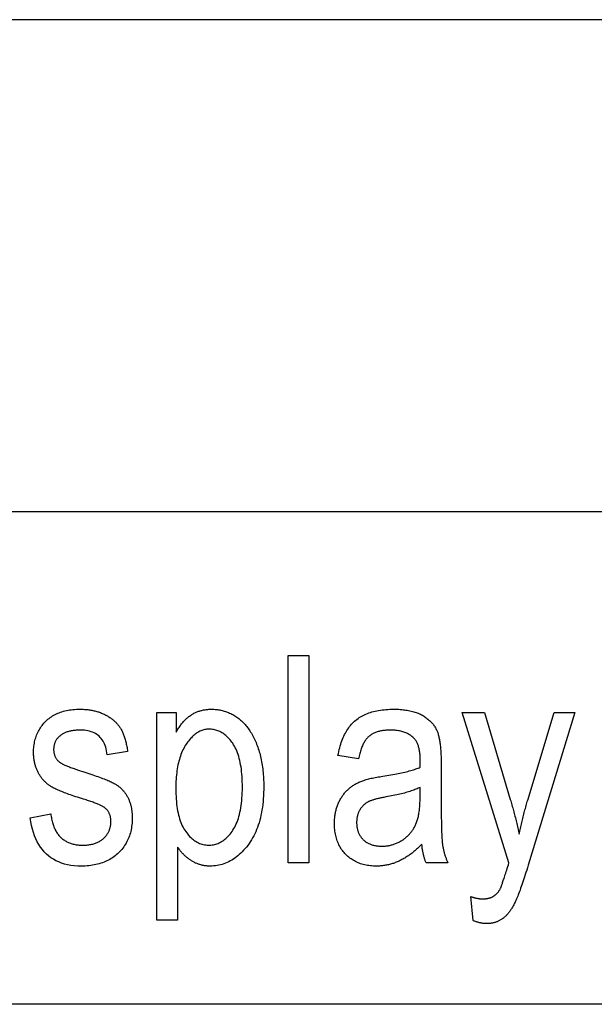
# Model space of a CAD drawing. Extents: x 35 to 796, y 48 to 550.
# Drawn here: x 708 to 715, y 55 to 67 of the extents above; entities that cross this region are included whole.
import ezdxf

# ---------------------------------------------------------------- set-up
doc = ezdxf.new("R2010")
doc.units = 0
doc.layers.get('0').update_dxf_attribs({"linetype": 'CONTINUOUS'})
doc.layers.add('DEFAULT', color=179, linetype='CONTINUOUS')

msp = doc.modelspace()

# ---------------------------------------------------------------- linework, layer by layer
at = {"color": 7, "linetype": 'CONTINUOUS'}
for p, q in [((710.9378, 56.9211), (710.9378, 59.4463)), ((710.9378, 59.4463), (711.191, 59.4463)), ((711.191, 59.4463), (711.191, 56.9211)), ((709.3376, 56.22), (709.3376, 58.7504)), ((709.3376, 58.7504), (709.5718, 58.7504)), ((709.5718, 58.7504), (709.5718, 58.5127)), ((713.6274, 56.9183), (713.0566, 58.7504)), ((713.0566, 58.7504), (713.3304, 58.7504)), ((713.3304, 58.7504), (713.644, 57.6917)), ((713.8558, 57.6849), (714.1762, 58.7504)), ((714.4312, 58.7504), (713.862, 56.8901)), ((714.1762, 58.7504), (714.4312, 58.7504)), ((708.981, 58.2784), (708.733, 58.2371)), ((711.7939, 58.1871), (711.5442, 58.2285)), ((712.545, 58.0838), (712.5467, 58.163)), ((712.8016, 58.101), (712.8016, 57.6876)), ((712.545, 57.7255), (712.545, 57.8392)), ((707.7925, 57.4688), (708.0457, 57.5171)), ((709.5908, 57.1106), (709.5908, 56.22)), ((711.191, 56.9211), (710.9378, 56.9211)), ((712.8826, 56.9211), (712.6173, 56.9211)), ((713.1892, 56.2166), (713.1616, 56.5077)), ((709.5908, 56.22), (709.3376, 56.22))]:
    msp.add_line(p, q, dxfattribs=at)
for points in [[(707.9854, 58.6453), (707.9981, 58.6573), (708.0112, 58.6687), (708.0246, 58.6796), (708.0385, 58.69), (708.0528, 58.7), (708.0675, 58.7094), (708.0826, 58.7182), (708.0981, 58.7266), (708.114, 58.7345), (708.1303, 58.7419), (708.147, 58.7488), (708.1641, 58.7551), (708.1816, 58.761), (708.1995, 58.7663), (708.2178, 58.7711), (708.2365, 58.7755), (708.2556, 58.7793), (708.2751, 58.7826), (708.295, 58.7854), (708.3153, 58.7877), (708.336, 58.7895), (708.3571, 58.7907), (708.3786, 58.7915), (708.4005, 58.7918)], [(708.4005, 58.7918), (708.4144, 58.7917), (708.4281, 58.7913), (708.4417, 58.7908), (708.4551, 58.7901), (708.4684, 58.7892), (708.4816, 58.788), (708.4946, 58.7867), (708.5074, 58.7851), (708.5202, 58.7833), (708.5328, 58.7813), (708.5452, 58.7791), (708.5575, 58.7767), (708.5697, 58.7741), (708.5817, 58.7713), (708.5936, 58.7683), (708.6053, 58.765), (708.6169, 58.7616), (708.6284, 58.7579), (708.6397, 58.754), (708.6509, 58.7499), (708.6619, 58.7456), (708.6728, 58.7411), (708.6836, 58.7364), (708.6942, 58.7315)], [(708.6942, 58.7315), (708.7047, 58.7264), (708.7149, 58.7211), (708.7249, 58.7157), (708.7348, 58.7102), (708.7444, 58.7045), (708.7538, 58.6987), (708.763, 58.6928), (708.772, 58.6867), (708.7808, 58.6804), (708.7894, 58.674), (708.7978, 58.6675), (708.806, 58.6608), (708.8139, 58.654), (708.8217, 58.6471), (708.8293, 58.64), (708.8366, 58.6327), (708.8438, 58.6253), (708.8507, 58.6178), (708.8574, 58.6101), (708.864, 58.6023), (708.8703, 58.5943), (708.8764, 58.5862), (708.8823, 58.578), (708.888, 58.5696)], [(709.5718, 58.5127), (709.5791, 58.5249), (709.5863, 58.5368), (709.5937, 58.5485), (709.601, 58.5598), (709.6085, 58.5709), (709.616, 58.5816), (709.6236, 58.5921), (709.6313, 58.6023), (709.639, 58.6122), (709.6468, 58.6218), (709.6546, 58.6311), (709.6626, 58.6402), (709.6705, 58.6489), (709.6786, 58.6574), (709.6867, 58.6656), (709.6949, 58.6735), (709.7031, 58.6811), (709.7114, 58.6884), (709.7198, 58.6954), (709.7283, 58.7022), (709.7368, 58.7086), (709.7454, 58.7148), (709.754, 58.7207), (709.7627, 58.7263)], [(709.7627, 58.7263), (709.7715, 58.7317), (709.7804, 58.7368), (709.7894, 58.7417), (709.7985, 58.7463), (709.8078, 58.7508), (709.8171, 58.755), (709.8265, 58.759), (709.8361, 58.7627), (709.8457, 58.7662), (709.8555, 58.7695), (709.8654, 58.7726), (709.8754, 58.7754), (709.8855, 58.778), (709.8956, 58.7804), (709.9059, 58.7826), (709.9164, 58.7845), (709.9269, 58.7862), (709.9375, 58.7877), (709.9482, 58.7889), (709.9591, 58.79), (709.97, 58.7907), (709.9811, 58.7913), (709.9922, 58.7916), (710.0035, 58.7918)], [(710.0035, 58.7918), (710.0182, 58.7916), (710.0328, 58.791), (710.0473, 58.7901), (710.0616, 58.7888), (710.0759, 58.7872), (710.09, 58.7852), (710.1039, 58.7828), (710.1178, 58.7801), (710.1315, 58.777), (710.1452, 58.7735), (710.1587, 58.7696), (710.1721, 58.7654), (710.1853, 58.7609), (710.1985, 58.756), (710.2115, 58.7507), (710.2244, 58.745), (710.2372, 58.739), (710.2498, 58.7326), (710.2624, 58.7259), (710.2748, 58.7188), (710.2872, 58.7113), (710.2993, 58.7034), (710.3114, 58.6952), (710.3234, 58.6867)], [(710.3234, 58.6867), (710.3352, 58.6778), (710.3468, 58.6684), (710.3582, 58.6587), (710.3694, 58.6487), (710.3804, 58.6382), (710.3912, 58.6274), (710.4019, 58.6162), (710.4123, 58.6046), (710.4226, 58.5926), (710.4326, 58.5802), (710.4425, 58.5675), (710.4522, 58.5544), (710.4616, 58.5409), (710.4709, 58.527), (710.48, 58.5128), (710.4889, 58.4981), (710.4976, 58.4831), (710.5061, 58.4677), (710.5144, 58.4519), (710.5225, 58.4358), (710.5304, 58.4192), (710.5382, 58.4023), (710.5457, 58.385), (710.553, 58.3673)], [(711.7603, 58.6574), (711.7742, 58.6684), (711.7885, 58.6789), (711.8032, 58.6889), (711.8185, 58.6985), (711.8343, 58.7076), (711.8505, 58.7162), (711.8673, 58.7243), (711.8845, 58.732), (711.9022, 58.7393), (711.9204, 58.746), (711.9391, 58.7523), (711.9582, 58.7582), (711.9779, 58.7635), (711.9981, 58.7684), (712.0187, 58.7729), (712.0398, 58.7768), (712.0614, 58.7803), (712.0835, 58.7834), (712.1061, 58.7859), (712.1292, 58.788), (712.1527, 58.7897), (712.1768, 58.7908), (712.2013, 58.7915), (712.2263, 58.7918)], [(712.2263, 58.7918), (712.2458, 58.7916), (712.2649, 58.7911), (712.2837, 58.7904), (712.3021, 58.7893), (712.3202, 58.7879), (712.3379, 58.7862), (712.3553, 58.7842), (712.3723, 58.7819), (712.389, 58.7793), (712.4053, 58.7764), (712.4212, 58.7731), (712.4369, 58.7696), (712.4521, 58.7657), (712.467, 58.7616), (712.4816, 58.7571), (712.4958, 58.7524), (712.5096, 58.7473), (712.5231, 58.7419), (712.5362, 58.7362), (712.549, 58.7302), (712.5615, 58.7239), (712.5735, 58.7173), (712.5853, 58.7104), (712.5966, 58.7032)], [(712.5966, 58.7032), (712.6077, 58.6957), (712.6183, 58.6881), (712.6287, 58.6803), (712.6387, 58.6724), (712.6483, 58.6644), (712.6576, 58.6561), (712.6666, 58.6478), (712.6752, 58.6393), (712.6835, 58.6306), (712.6914, 58.6218), (712.699, 58.6129), (712.7062, 58.6038), (712.7131, 58.5946), (712.7197, 58.5852), (712.7259, 58.5756), (712.7317, 58.566), (712.7373, 58.5562), (712.7424, 58.5462), (712.7473, 58.5361), (712.7518, 58.5259), (712.7559, 58.5155), (712.7597, 58.5049), (712.7632, 58.4942), (712.7663, 58.4834)], [(707.8355, 58.2647), (707.8358, 58.284), (707.8366, 58.3031), (707.8379, 58.3218), (707.8397, 58.3403), (707.842, 58.3584), (707.8449, 58.3763), (707.8483, 58.3938), (707.8522, 58.4111), (707.8566, 58.428), (707.8615, 58.4446), (707.867, 58.4609), (707.873, 58.477), (707.8795, 58.4927), (707.8865, 58.5081), (707.8941, 58.5232), (707.9021, 58.538), (707.9107, 58.5525), (707.9198, 58.5667), (707.9294, 58.5806), (707.9396, 58.5941), (707.9503, 58.6074), (707.9614, 58.6204), (707.9732, 58.633), (707.9854, 58.6453)], [(708.888, 58.5696), (708.8935, 58.5609), (708.8989, 58.552), (708.9041, 58.5427), (708.9092, 58.5332), (708.9142, 58.5234), (708.919, 58.5132), (708.9237, 58.5028), (708.9282, 58.492), (708.9326, 58.481), (708.9368, 58.4696), (708.9409, 58.4579), (708.9448, 58.446), (708.9486, 58.4337), (708.9523, 58.4211), (708.9558, 58.4082), (708.9592, 58.395), (708.9624, 58.3815), (708.9655, 58.3677), (708.9685, 58.3536), (708.9713, 58.3392), (708.9739, 58.3245), (708.9764, 58.3094), (708.9788, 58.2941), (708.981, 58.2784)], [(711.5442, 58.2285), (711.5488, 58.2528), (711.5538, 58.2765), (711.5592, 58.2996), (711.565, 58.3222), (711.5712, 58.3443), (711.5777, 58.3658), (711.5846, 58.3867), (711.5919, 58.4071), (711.5996, 58.4269), (711.6077, 58.4461), (711.6161, 58.4648), (711.6249, 58.483), (711.6341, 58.5006), (711.6437, 58.5176), (711.6537, 58.5341), (711.664, 58.55), (711.6747, 58.5654), (711.6858, 58.5802), (711.6973, 58.5945), (711.7091, 58.6082), (711.7214, 58.6213), (711.734, 58.6339), (711.747, 58.6459), (711.7603, 58.6574)], [(708.1611, 58.4707), (708.1545, 58.4651), (708.1482, 58.4594), (708.1421, 58.4536), (708.1364, 58.4476), (708.1309, 58.4415), (708.1257, 58.4353), (708.1208, 58.429), (708.1161, 58.4225), (708.1118, 58.416), (708.1077, 58.4093), (708.1039, 58.4024), (708.1004, 58.3954), (708.0972, 58.3884), (708.0942, 58.3811), (708.0915, 58.3738), (708.0891, 58.3663), (708.087, 58.3587), (708.0852, 58.351), (708.0836, 58.3431), (708.0824, 58.3351), (708.0814, 58.327), (708.0807, 58.3187), (708.0803, 58.3104), (708.0801, 58.3019)], [(708.4074, 58.5368), (708.3938, 58.5367), (708.3804, 58.5364), (708.3674, 58.5358), (708.3546, 58.535), (708.3422, 58.534), (708.33, 58.5327), (708.3181, 58.5312), (708.3065, 58.5295), (708.2952, 58.5275), (708.2842, 58.5253), (708.2735, 58.5229), (708.2631, 58.5203), (708.253, 58.5174), (708.2432, 58.5143), (708.2336, 58.511), (708.2244, 58.5074), (708.2155, 58.5036), (708.2068, 58.4996), (708.1985, 58.4954), (708.1904, 58.4909), (708.1826, 58.4862), (708.1752, 58.4812), (708.168, 58.4761), (708.1611, 58.4707)], [(708.733, 58.2371), (708.7297, 58.2616), (708.7255, 58.285), (708.7204, 58.3073), (708.7144, 58.3287), (708.7075, 58.349), (708.6997, 58.3682), (708.6911, 58.3864), (708.6815, 58.4036), (708.6711, 58.4197), (708.6597, 58.4348), (708.6475, 58.4489), (708.6344, 58.4619), (708.6204, 58.4739), (708.6055, 58.4848), (708.5897, 58.4947), (708.573, 58.5035), (708.5554, 58.5113), (708.537, 58.5181), (708.5176, 58.5238), (708.4973, 58.5285), (708.4762, 58.5321), (708.4542, 58.5347), (708.4312, 58.5363), (708.4074, 58.5368)], [(710.2612, 58.3766), (710.2512, 58.3907), (710.2411, 58.4041), (710.2308, 58.417), (710.2202, 58.4292), (710.2096, 58.4409), (710.1987, 58.4519), (710.1876, 58.4624), (710.1764, 58.4723), (710.165, 58.4815), (710.1534, 58.4902), (710.1417, 58.4983), (710.1297, 58.5058), (710.1176, 58.5127), (710.1053, 58.5189), (710.0928, 58.5246), (710.0802, 58.5297), (710.0673, 58.5342), (710.0543, 58.5381), (710.0411, 58.5414), (710.0278, 58.5441), (710.0142, 58.5462), (710.0005, 58.5477), (709.9866, 58.5486), (709.9725, 58.5489), (709.9598, 58.5486), (709.9472, 58.5476), (709.9347, 58.546), (709.9223, 58.5437), (709.91, 58.5409), (709.8977, 58.5373), (709.8856, 58.5331), (709.8736, 58.5283), (709.8617, 58.5229), (709.8498, 58.5168), (709.8381, 58.51), (709.8264, 58.5026), (709.8149, 58.4946), (709.8034, 58.4859), (709.7921, 58.4766), (709.7808, 58.4667), (709.7696, 58.4561), (709.7585, 58.4448), (709.7476, 58.4329), (709.7367, 58.4204), (709.7259, 58.4072), (709.7152, 58.3934), (709.7046, 58.379), (709.6942, 58.3639)], [(711.9231, 58.4631), (711.9159, 58.4568), (711.9088, 58.45), (711.9019, 58.4427), (711.8951, 58.435), (711.8885, 58.4269), (711.8821, 58.4183), (711.8758, 58.4093), (711.8697, 58.3998), (711.8638, 58.3899), (711.858, 58.3795), (711.8524, 58.3687), (711.8469, 58.3574), (711.8416, 58.3457), (711.8365, 58.3335), (711.8315, 58.3209), (711.8267, 58.3078), (711.822, 58.2943), (711.8175, 58.2804), (711.8132, 58.2659), (711.809, 58.2511), (711.805, 58.2358), (711.8011, 58.22), (711.7975, 58.2038), (711.7939, 58.1871)], [(712.1884, 58.5368), (712.1738, 58.5367), (712.1594, 58.5363), (712.1454, 58.5357), (712.1317, 58.5348), (712.1183, 58.5336), (712.1053, 58.5322), (712.0925, 58.5306), (712.08, 58.5287), (712.0679, 58.5265), (712.0561, 58.5241), (712.0446, 58.5214), (712.0333, 58.5184), (712.0225, 58.5152), (712.0119, 58.5118), (712.0016, 58.5081), (711.9916, 58.5041), (711.982, 58.4999), (711.9726, 58.4954), (711.9636, 58.4907), (711.9549, 58.4857), (711.9465, 58.4804), (711.9384, 58.4749), (711.9306, 58.4691), (711.9231, 58.4631)], [(712.4795, 58.4266), (712.4714, 58.4356), (712.463, 58.4442), (712.4542, 58.4524), (712.4451, 58.4602), (712.4356, 58.4677), (712.4258, 58.4748), (712.4156, 58.4815), (712.405, 58.4878), (712.3941, 58.4937), (712.3829, 58.4993), (712.3713, 58.5044), (712.3593, 58.5092), (712.347, 58.5136), (712.3344, 58.5176), (712.3214, 58.5213), (712.308, 58.5245), (712.2943, 58.5274), (712.2802, 58.5299), (712.2658, 58.532), (712.251, 58.5338), (712.2359, 58.5351), (712.2204, 58.5361), (712.2046, 58.5366), (712.1884, 58.5368)], [(712.7663, 58.4834), (712.7692, 58.4723), (712.772, 58.4608), (712.7746, 58.4488), (712.7771, 58.4365), (712.7795, 58.4237), (712.7818, 58.4105), (712.7839, 58.3969), (712.786, 58.3828), (712.7879, 58.3684), (712.7896, 58.3535), (712.7913, 58.3382), (712.7928, 58.3225), (712.7942, 58.3063), (712.7955, 58.2897), (712.7967, 58.2728), (712.7977, 58.2554), (712.7986, 58.2375), (712.7994, 58.2193), (712.8001, 58.2006), (712.8006, 58.1815), (712.8011, 58.162), (712.8014, 58.1421), (712.8016, 58.1218), (712.8016, 58.101)], [(709.5687, 57.8254), (709.569, 57.7917), (709.5698, 57.7589), (709.5712, 57.7269), (709.5731, 57.6958), (709.5756, 57.6656), (709.5786, 57.6362), (709.5822, 57.6077), (709.5863, 57.5801), (709.5909, 57.5533), (709.5961, 57.5274), (709.6019, 57.5024), (709.6082, 57.4783), (709.615, 57.4549), (709.6224, 57.4325), (709.6304, 57.4109), (709.6389, 57.3902), (709.6479, 57.3704), (709.6575, 57.3514), (709.6676, 57.3333), (709.6783, 57.316), (709.6895, 57.2996), (709.7011, 57.284), (709.7129, 57.2691), (709.7249, 57.2551), (709.7372, 57.2418), (709.7497, 57.2293), (709.7624, 57.2176), (709.7753, 57.2066), (709.7885, 57.1964), (709.8019, 57.187), (709.8155, 57.1784), (709.8294, 57.1705), (709.8435, 57.1634), (709.8578, 57.1571), (709.8724, 57.1516), (709.8872, 57.1469), (709.9022, 57.1429), (709.9174, 57.1397), (709.9329, 57.1373), (709.9486, 57.1357), (709.9646, 57.1348), (709.9804, 57.1347), (709.9958, 57.1355), (710.011, 57.137), (710.026, 57.1393), (710.0408, 57.1424), (710.0554, 57.1464), (710.0699, 57.1511), (710.0842, 57.1567), (710.0983, 57.163), (710.1122, 57.1702), (710.1259, 57.1781), (710.1394, 57.1869), (710.1528, 57.1965), (710.166, 57.2068), (710.179, 57.218), (710.1918, 57.23), (710.2044, 57.2428), (710.2168, 57.2564), (710.2291, 57.2708), (710.2412, 57.286), (710.2531, 57.302), (710.2647, 57.3189), (710.2758, 57.3366), (710.2864, 57.3551), (710.2963, 57.3746), (710.3057, 57.3949), (710.3146, 57.4161), (710.3229, 57.4382), (710.3306, 57.4612), (710.3378, 57.485), (710.3444, 57.5097), (710.3504, 57.5353), (710.3559, 57.5617), (710.3608, 57.589), (710.3651, 57.6172), (710.3689, 57.6463), (710.3721, 57.6763), (710.3748, 57.7071), (710.3768, 57.7388), (710.3784, 57.7713), (710.3793, 57.8048), (710.3797, 57.8391), (710.3795, 57.8734), (710.3788, 57.9067), (710.3776, 57.9391), (710.3758, 57.9708), (710.3734, 58.0015), (710.3705, 58.0314), (710.367, 58.0604), (710.363, 58.0886), (710.3585, 58.1159), (710.3534, 58.1424), (710.3477, 58.168), (710.3415, 58.1927), (710.3348, 58.2166), (710.3275, 58.2396), (710.3197, 58.2618), (710.3113, 58.2831), (710.3024, 58.3035), (710.2929, 58.3231), (710.2829, 58.3418), (710.2723, 58.3596), (710.2612, 58.3766)], [(709.6942, 58.3639), (709.6839, 58.3481), (709.6741, 58.3318), (709.6647, 58.3149), (709.6558, 58.2974), (709.6473, 58.2793), (709.6392, 58.2607), (709.6316, 58.2414), (709.6244, 58.2216), (709.6177, 58.2012), (709.6114, 58.1802), (709.6055, 58.1586), (709.6001, 58.1365), (709.5951, 58.1138), (709.5905, 58.0905), (709.5864, 58.0666), (709.5827, 58.0421), (709.5794, 58.0171), (709.5766, 57.9914), (709.5742, 57.9652), (709.5722, 57.9384), (709.5707, 57.911), (709.5696, 57.8831), (709.569, 57.8545), (709.5687, 57.8254)], [(710.553, 58.3673), (710.5601, 58.3493), (710.5669, 58.331), (710.5734, 58.3123), (710.5795, 58.2934), (710.5854, 58.2742), (710.591, 58.2546), (710.5963, 58.2348), (710.6012, 58.2146), (710.6059, 58.1942), (710.6103, 58.1734), (710.6144, 58.1524), (710.6181, 58.131), (710.6216, 58.1093), (710.6248, 58.0874), (710.6276, 58.0651), (710.6302, 58.0425), (710.6324, 58.0197), (710.6344, 57.9965), (710.6361, 57.9731), (710.6374, 57.9493), (710.6385, 57.9252), (710.6392, 57.9009), (710.6397, 57.8762), (710.6398, 57.8512)], [(712.5467, 58.163), (712.5466, 58.1785), (712.5462, 58.1935), (712.5456, 58.2082), (712.5448, 58.2225), (712.5438, 58.2363), (712.5425, 58.2498), (712.541, 58.263), (712.5392, 58.2757), (712.5372, 58.288), (712.535, 58.3), (712.5326, 58.3115), (712.5299, 58.3227), (712.527, 58.3335), (712.5238, 58.3439), (712.5204, 58.3539), (712.5168, 58.3635), (712.513, 58.3728), (712.5089, 58.3816), (712.5046, 58.3901), (712.5, 58.3982), (712.4953, 58.4058), (712.4902, 58.4131), (712.485, 58.4201), (712.4795, 58.4266)], [(707.8906, 58.0218), (707.8862, 58.0307), (707.8819, 58.0398), (707.8777, 58.049), (707.8738, 58.0582), (707.8701, 58.0676), (707.8666, 58.0771), (707.8632, 58.0866), (707.86, 58.0963), (707.8571, 58.1061), (707.8543, 58.1159), (707.8517, 58.1259), (707.8493, 58.136), (707.8471, 58.1462), (707.8451, 58.1564), (707.8433, 58.1668), (707.8417, 58.1773), (707.8402, 58.1878), (707.839, 58.1985), (707.8379, 58.2093), (707.8371, 58.2202), (707.8364, 58.2311), (707.8359, 58.2422), (707.8356, 58.2534), (707.8355, 58.2647)], [(708.0801, 58.3019), (708.0803, 58.2935), (708.0807, 58.2853), (708.0813, 58.2772), (708.0823, 58.2693), (708.0835, 58.2615), (708.085, 58.2539), (708.0867, 58.2465), (708.0887, 58.2392), (708.091, 58.232), (708.0936, 58.225), (708.0964, 58.2181), (708.0995, 58.2114), (708.1029, 58.2048), (708.1065, 58.1984), (708.1104, 58.1921), (708.1146, 58.186), (708.1191, 58.18), (708.1238, 58.1742), (708.1288, 58.1685), (708.1341, 58.163), (708.1396, 58.1576), (708.1454, 58.1524), (708.1515, 58.1473), (708.1578, 58.1424)], [(708.1578, 58.1424), (708.162, 58.1394), (708.1668, 58.1363), (708.1723, 58.1331), (708.1784, 58.1297), (708.1851, 58.1262), (708.1925, 58.1225), (708.2005, 58.1187), (708.2091, 58.1148), (708.2184, 58.1107), (708.2283, 58.1065), (708.2389, 58.1021), (708.2501, 58.0976), (708.2619, 58.093), (708.2744, 58.0882), (708.2874, 58.0833), (708.3012, 58.0782), (708.3155, 58.073), (708.3305, 58.0676), (708.3462, 58.0621), (708.3625, 58.0565), (708.3794, 58.0507), (708.3969, 58.0447), (708.4151, 58.0387), (708.4339, 58.0325)], [(712.0902, 57.9753), (712.1158, 57.9791), (712.1407, 57.983), (712.1651, 57.9869), (712.189, 57.9909), (712.2122, 57.995), (712.2349, 57.9991), (712.257, 58.0033), (712.2785, 58.0075), (712.2995, 58.0118), (712.3199, 58.0162), (712.3397, 58.0206), (712.3589, 58.0251), (712.3776, 58.0297), (712.3957, 58.0343), (712.4132, 58.039), (712.4301, 58.0437), (712.4465, 58.0485), (712.4623, 58.0534), (712.4775, 58.0583), (712.4921, 58.0633), (712.5062, 58.0683), (712.5197, 58.0734), (712.5326, 58.0786), (712.545, 58.0838)], [(708.0457, 57.8512), (708.0374, 57.8566), (708.0293, 57.8621), (708.0214, 57.8678), (708.0136, 57.8736), (708.006, 57.8796), (707.9985, 57.8857), (707.9912, 57.892), (707.984, 57.8984), (707.977, 57.905), (707.9701, 57.9118), (707.9635, 57.9186), (707.9569, 57.9257), (707.9505, 57.9328), (707.9443, 57.9402), (707.9382, 57.9477), (707.9323, 57.9553), (707.9266, 57.9631), (707.921, 57.971), (707.9155, 57.9791), (707.9102, 57.9873), (707.9051, 57.9957), (707.9001, 58.0043), (707.8953, 58.0129), (707.8906, 58.0218)], [(708.4339, 58.0325), (708.4598, 58.0242), (708.485, 58.016), (708.5093, 58.008), (708.5329, 58.0002), (708.5557, 57.9925), (708.5778, 57.9849), (708.599, 57.9775), (708.6195, 57.9702), (708.6392, 57.9631), (708.6582, 57.9561), (708.6763, 57.9492), (708.6937, 57.9425), (708.7104, 57.9359), (708.7262, 57.9295), (708.7413, 57.9232), (708.7556, 57.9171), (708.7691, 57.9111), (708.7819, 57.9052), (708.7939, 57.8995), (708.8051, 57.8939), (708.8155, 57.8884), (708.8252, 57.8831), (708.8341, 57.878), (708.8422, 57.873)], [(711.7457, 57.8736), (711.7554, 57.8793), (711.7655, 57.8849), (711.776, 57.8903), (711.7869, 57.8956), (711.7982, 57.9007), (711.8099, 57.9058), (711.822, 57.9107), (711.8345, 57.9155), (711.8475, 57.9202), (711.8608, 57.9248), (711.8745, 57.9292), (711.8887, 57.9335), (711.9033, 57.9377), (711.9182, 57.9417), (711.9336, 57.9457), (711.9494, 57.9495), (711.9656, 57.9531), (711.9821, 57.9567), (711.9991, 57.9601), (712.0165, 57.9634), (712.0344, 57.9666), (712.0526, 57.9696), (712.0712, 57.9725), (712.0902, 57.9753)], [(708.4419, 57.6962), (708.4175, 57.7038), (708.3938, 57.7113), (708.3708, 57.7187), (708.3485, 57.7259), (708.3269, 57.7331), (708.306, 57.7402), (708.2857, 57.7472), (708.2661, 57.7541), (708.2473, 57.7609), (708.229, 57.7676), (708.2115, 57.7742), (708.1947, 57.7807), (708.1785, 57.7871), (708.163, 57.7934), (708.1482, 57.7997), (708.1341, 57.8058), (708.1207, 57.8118), (708.1079, 57.8177), (708.0958, 57.8236), (708.0844, 57.8293), (708.0737, 57.8349), (708.0637, 57.8405), (708.0543, 57.8459), (708.0457, 57.8512)], [(708.8422, 57.873), (708.8498, 57.8679), (708.8574, 57.8627), (708.8647, 57.8573), (708.8719, 57.8518), (708.879, 57.8461), (708.886, 57.8403), (708.8928, 57.8344), (708.8994, 57.8283), (708.9059, 57.822), (708.9123, 57.8156), (708.9185, 57.8091), (708.9246, 57.8024), (708.9305, 57.7956), (708.9363, 57.7886), (708.942, 57.7815), (708.9475, 57.7742), (708.9528, 57.7668), (708.9581, 57.7592), (708.9631, 57.7515), (708.9681, 57.7436), (708.9729, 57.7356), (708.9775, 57.7274), (708.982, 57.7191), (708.9864, 57.7107)], [(710.6398, 57.8512), (710.6395, 57.8127), (710.6385, 57.775), (710.6368, 57.7379), (710.6344, 57.7016), (710.6313, 57.6661), (710.6276, 57.6313), (710.6232, 57.5973), (710.6181, 57.5639), (710.6124, 57.5314), (710.6059, 57.4996), (710.5988, 57.4685), (710.591, 57.4381), (710.5825, 57.4086), (710.5733, 57.3797), (710.5635, 57.3516), (710.553, 57.3243), (710.5418, 57.2976), (710.5299, 57.2718), (710.5173, 57.2467), (710.5041, 57.2223), (710.4902, 57.1987), (710.4756, 57.1758), (710.4603, 57.1536), (710.4443, 57.1323)], [(711.5666, 57.6824), (711.5721, 57.6926), (711.5778, 57.7025), (711.5837, 57.7122), (711.5897, 57.7218), (711.5959, 57.7311), (711.6023, 57.7403), (711.6088, 57.7493), (711.6155, 57.7581), (711.6224, 57.7667), (711.6295, 57.7752), (711.6367, 57.7834), (711.6441, 57.7915), (711.6516, 57.7994), (711.6593, 57.807), (711.6672, 57.8145), (711.6753, 57.8219), (711.6835, 57.829), (711.6919, 57.8359), (711.7004, 57.8427), (711.7091, 57.8492), (711.718, 57.8556), (711.7271, 57.8618), (711.7363, 57.8678), (711.7457, 57.8736)], [(712.1298, 57.7221), (712.1167, 57.7198), (712.1038, 57.7174), (712.0913, 57.7151), (712.0791, 57.7127), (712.0673, 57.7103), (712.0558, 57.7079), (712.0446, 57.7054), (712.0338, 57.7029), (712.0233, 57.7004), (712.0131, 57.6978), (712.0033, 57.6952), (711.9938, 57.6926), (711.9846, 57.69), (711.9758, 57.6874), (711.9673, 57.6847), (711.9591, 57.682), (711.9513, 57.6792), (711.9438, 57.6765), (711.9367, 57.6737), (711.9298, 57.6709), (711.9234, 57.668), (711.9172, 57.6652), (711.9114, 57.6623), (711.9059, 57.6594)], [(712.545, 57.8392), (712.5331, 57.8335), (712.5208, 57.8279), (712.508, 57.8223), (712.4947, 57.8168), (712.4809, 57.8114), (712.4667, 57.8061), (712.452, 57.8008), (712.4368, 57.7956), (712.4212, 57.7904), (712.4051, 57.7854), (712.3885, 57.7804), (712.3714, 57.7755), (712.3539, 57.7706), (712.3359, 57.7658), (712.3174, 57.7611), (712.2985, 57.7565), (712.2791, 57.7519), (712.2592, 57.7474), (712.2388, 57.743), (712.2179, 57.7387), (712.1966, 57.7344), (712.1748, 57.7302), (712.1526, 57.7261), (712.1298, 57.7221)], [(712.4898, 57.382), (712.4943, 57.392), (712.4986, 57.4024), (712.5027, 57.4132), (712.5067, 57.4243), (712.5104, 57.4358), (712.5139, 57.4477), (712.5173, 57.4599), (712.5204, 57.4725), (712.5234, 57.4855), (712.5262, 57.4989), (712.5288, 57.5126), (712.5312, 57.5268), (712.5334, 57.5413), (712.5354, 57.5561), (712.5372, 57.5714), (712.5388, 57.587), (712.5403, 57.603), (712.5415, 57.6194), (712.5426, 57.6361), (712.5434, 57.6532), (712.5441, 57.6707), (712.5446, 57.6886), (712.5449, 57.7069), (712.545, 57.7255)], [(708.7002, 57.5929), (708.6955, 57.5963), (708.6903, 57.5999), (708.6845, 57.6035), (708.6782, 57.6072), (708.6714, 57.611), (708.664, 57.6148), (708.6562, 57.6187), (708.6478, 57.6227), (708.6388, 57.6268), (708.6294, 57.6309), (708.6194, 57.6351), (708.6089, 57.6394), (708.5979, 57.6437), (708.5863, 57.6481), (708.5742, 57.6526), (708.5616, 57.6572), (708.5485, 57.6618), (708.5348, 57.6665), (708.5207, 57.6713), (708.506, 57.6761), (708.4907, 57.681), (708.475, 57.686), (708.4587, 57.6911), (708.4419, 57.6962)], [(708.9864, 57.7107), (708.9906, 57.7021), (708.9946, 57.6933), (708.9984, 57.6844), (709.0021, 57.6753), (709.0056, 57.6662), (709.0089, 57.6569), (709.012, 57.6474), (709.0149, 57.6379), (709.0177, 57.6282), (709.0203, 57.6183), (709.0227, 57.6084), (709.025, 57.5983), (709.027, 57.588), (709.0289, 57.5776), (709.0306, 57.5671), (709.0321, 57.5565), (709.0335, 57.5457), (709.0346, 57.5348), (709.0356, 57.5237), (709.0364, 57.5125), (709.0371, 57.5012), (709.0375, 57.4898), (709.0378, 57.4782), (709.0379, 57.4664)], [(711.5011, 57.4017), (711.5012, 57.4148), (711.5016, 57.4278), (711.5021, 57.4407), (711.5029, 57.4535), (711.504, 57.4662), (711.5052, 57.4787), (711.5067, 57.4911), (711.5084, 57.5033), (711.5103, 57.5155), (711.5125, 57.5275), (711.5149, 57.5393), (711.5175, 57.5511), (711.5203, 57.5627), (711.5234, 57.5742), (711.5267, 57.5856), (711.5302, 57.5969), (711.534, 57.608), (711.5379, 57.619), (711.5421, 57.6299), (711.5466, 57.6406), (711.5512, 57.6513), (711.5561, 57.6618), (711.5612, 57.6722), (711.5666, 57.6824)], [(711.9059, 57.6594), (711.9006, 57.6563), (711.8955, 57.6532), (711.8904, 57.65), (711.8854, 57.6467), (711.8806, 57.6433), (711.8758, 57.6398), (711.8711, 57.6362), (711.8666, 57.6325), (711.8621, 57.6287), (711.8577, 57.6247), (711.8534, 57.6207), (711.8493, 57.6166), (711.8452, 57.6124), (711.8412, 57.6081), (711.8373, 57.6037), (711.8336, 57.5992), (711.8299, 57.5946), (711.8263, 57.5899), (711.8228, 57.5851), (711.8194, 57.5802), (711.8161, 57.5751), (711.8129, 57.57), (711.8099, 57.5648), (711.8069, 57.5594)], [(712.8016, 57.6876), (712.8017, 57.652), (712.8017, 57.6175), (712.8019, 57.5841), (712.8021, 57.5518), (712.8023, 57.5207), (712.8027, 57.4907), (712.803, 57.4617), (712.8035, 57.4339), (712.8039, 57.4072), (712.8045, 57.3817), (712.8051, 57.3572), (712.8057, 57.3339), (712.8065, 57.3117), (712.8072, 57.2906), (712.808, 57.2706), (712.8089, 57.2517), (712.8099, 57.2339), (712.8109, 57.2173), (712.8119, 57.2018), (712.813, 57.1874), (712.8142, 57.1741), (712.8154, 57.1619), (712.8167, 57.1508), (712.818, 57.1409)], [(713.644, 57.6917), (713.6488, 57.6752), (713.6537, 57.6586), (713.6585, 57.6418), (713.6633, 57.625), (713.6681, 57.6081), (713.6728, 57.591), (713.6775, 57.5739), (713.6822, 57.5567), (713.6868, 57.5394), (713.6914, 57.522), (713.696, 57.5045), (713.7005, 57.4868), (713.705, 57.4691), (713.7095, 57.4513), (713.714, 57.4334), (713.7184, 57.4154), (713.7227, 57.3974), (713.7271, 57.3792), (713.7314, 57.3609), (713.7357, 57.3425), (713.7399, 57.324), (713.7441, 57.3054), (713.7483, 57.2868), (713.7525, 57.268)], [(713.7525, 57.268), (713.7561, 57.2858), (713.7598, 57.3035), (713.7636, 57.3212), (713.7674, 57.3389), (713.7713, 57.3565), (713.7752, 57.3741), (713.7792, 57.3917), (713.7832, 57.4092), (713.7874, 57.4267), (713.7915, 57.4442), (713.7957, 57.4616), (713.8, 57.479), (713.8044, 57.4964), (713.8087, 57.5137), (713.8132, 57.531), (713.8177, 57.5482), (713.8223, 57.5654), (713.8269, 57.5826), (713.8316, 57.5997), (713.8363, 57.6168), (713.8411, 57.6339), (713.846, 57.6509), (713.8509, 57.6679), (713.8558, 57.6849)], [(708.0457, 57.5171), (708.0477, 57.5011), (708.0499, 57.4855), (708.0524, 57.4702), (708.0552, 57.4552), (708.0583, 57.4406), (708.0617, 57.4264), (708.0653, 57.4125), (708.0691, 57.3989), (708.0733, 57.3857), (708.0777, 57.3728), (708.0824, 57.3603), (708.0873, 57.3481), (708.0926, 57.3363), (708.098, 57.3248), (708.1038, 57.3137), (708.1098, 57.3029), (708.1161, 57.2924), (708.1227, 57.2824), (708.1295, 57.2726), (708.1366, 57.2632), (708.144, 57.2541), (708.1516, 57.2454), (708.1595, 57.2371), (708.1676, 57.2291)], [(708.7778, 57.4241), (708.7776, 57.433), (708.7772, 57.4418), (708.7765, 57.4504), (708.7756, 57.4589), (708.7744, 57.4672), (708.7729, 57.4753), (708.7712, 57.4832), (708.7691, 57.491), (708.7669, 57.4986), (708.7643, 57.5061), (708.7615, 57.5134), (708.7584, 57.5205), (708.755, 57.5274), (708.7514, 57.5342), (708.7475, 57.5408), (708.7433, 57.5473), (708.7389, 57.5535), (708.7342, 57.5597), (708.7292, 57.5656), (708.7239, 57.5714), (708.7184, 57.577), (708.7126, 57.5825), (708.7066, 57.5877), (708.7002, 57.5929)], [(711.8069, 57.5594), (711.804, 57.554), (711.8012, 57.5485), (711.7986, 57.543), (711.796, 57.5373), (711.7937, 57.5316), (711.7914, 57.5259), (711.7892, 57.52), (711.7872, 57.5141), (711.7853, 57.5081), (711.7835, 57.5021), (711.7819, 57.496), (711.7803, 57.4898), (711.7789, 57.4835), (711.7777, 57.4772), (711.7765, 57.4708), (711.7755, 57.4643), (711.7745, 57.4578), (711.7737, 57.4512), (711.7731, 57.4446), (711.7725, 57.4378), (711.7721, 57.431), (711.7718, 57.4242), (711.7716, 57.4173), (711.7715, 57.4103)], [(708.4177, 56.8797), (708.3736, 56.8808), (708.331, 56.8838), (708.29, 56.8889), (708.2506, 56.8961), (708.2127, 56.9053), (708.1764, 56.9166), (708.1417, 56.9298), (708.1086, 56.9452), (708.077, 56.9626), (708.0471, 56.982), (708.0186, 57.0035), (707.9918, 57.027), (707.9665, 57.0526), (707.9428, 57.0802), (707.9207, 57.1099), (707.9002, 57.1416), (707.8812, 57.1753), (707.8638, 57.2111), (707.848, 57.2489), (707.8337, 57.2888), (707.821, 57.3308), (707.8099, 57.3747), (707.8004, 57.4208), (707.7925, 57.4688)], [(708.6875, 57.2167), (708.6949, 57.2235), (708.7019, 57.2306), (708.7086, 57.2378), (708.7151, 57.2451), (708.7212, 57.2526), (708.727, 57.2603), (708.7324, 57.2681), (708.7376, 57.276), (708.7425, 57.2841), (708.747, 57.2924), (708.7512, 57.3008), (708.7552, 57.3094), (708.7588, 57.3181), (708.7621, 57.327), (708.765, 57.336), (708.7677, 57.3452), (708.7701, 57.3545), (708.7721, 57.364), (708.7738, 57.3736), (708.7752, 57.3834), (708.7763, 57.3933), (708.7771, 57.4034), (708.7776, 57.4137), (708.7778, 57.4241)], [(709.0379, 57.4664), (709.0376, 57.4447), (709.0367, 57.4234), (709.0353, 57.4024), (709.0332, 57.3817), (709.0306, 57.3614), (709.0275, 57.3415), (709.0237, 57.3219), (709.0194, 57.3026), (709.0145, 57.2838), (709.009, 57.2652), (709.0029, 57.247), (708.9963, 57.2292), (708.9891, 57.2116), (708.9813, 57.1945), (708.9729, 57.1777), (708.964, 57.1612), (708.9544, 57.1451), (708.9443, 57.1293), (708.9337, 57.1139), (708.9224, 57.0988), (708.9106, 57.0841), (708.8982, 57.0697), (708.8852, 57.0557), (708.8716, 57.042)], [(711.6406, 57.021), (711.6292, 57.0329), (711.6183, 57.0452), (711.6079, 57.0578), (711.598, 57.0708), (711.5885, 57.0841), (711.5796, 57.0977), (711.5711, 57.1117), (711.5631, 57.126), (711.5556, 57.1407), (711.5486, 57.1557), (711.542, 57.1711), (711.536, 57.1868), (711.5304, 57.2028), (711.5253, 57.2192), (711.5207, 57.2359), (711.5166, 57.253), (711.513, 57.2704), (711.5098, 57.2881), (711.5072, 57.3062), (711.505, 57.3246), (711.5033, 57.3434), (711.5021, 57.3625), (711.5013, 57.3819), (711.5011, 57.4017)], [(711.7715, 57.4103), (711.7717, 57.3995), (711.7721, 57.3888), (711.7728, 57.3784), (711.7738, 57.3681), (711.7751, 57.3581), (711.7766, 57.3481), (711.7784, 57.3384), (711.7806, 57.3289), (711.7829, 57.3195), (711.7856, 57.3103), (711.7886, 57.3014), (711.7918, 57.2925), (711.7953, 57.2839), (711.7991, 57.2755), (711.8032, 57.2672), (711.8076, 57.2591), (711.8122, 57.2512), (711.8171, 57.2435), (711.8223, 57.236), (711.8278, 57.2287), (711.8335, 57.2215), (711.8396, 57.2145), (711.8459, 57.2078), (711.8525, 57.2012)], [(712.3236, 57.1932), (712.3328, 57.1992), (712.3417, 57.2054), (712.3505, 57.2117), (712.3591, 57.2181), (712.3675, 57.2248), (712.3757, 57.2316), (712.3837, 57.2385), (712.3915, 57.2456), (712.3991, 57.2529), (712.4065, 57.2604), (712.4137, 57.268), (712.4208, 57.2757), (712.4276, 57.2837), (712.4342, 57.2918), (712.4407, 57.3001), (712.4469, 57.3085), (712.453, 57.3171), (712.4588, 57.3259), (712.4645, 57.3348), (712.4699, 57.3439), (712.4752, 57.3532), (712.4803, 57.3626), (712.4852, 57.3722), (712.4898, 57.382)], [(708.1676, 57.2291), (708.1761, 57.2213), (708.1847, 57.214), (708.1936, 57.2069), (708.2027, 57.2002), (708.212, 57.1938), (708.2216, 57.1877), (708.2314, 57.182), (708.2414, 57.1766), (708.2516, 57.1715), (708.2621, 57.1667), (708.2727, 57.1623), (708.2837, 57.1582), (708.2948, 57.1545), (708.3062, 57.151), (708.3178, 57.1479), (708.3296, 57.1451), (708.3417, 57.1427), (708.3539, 57.1406), (708.3664, 57.1388), (708.3792, 57.1373), (708.3921, 57.1361), (708.4053, 57.1353), (708.4187, 57.1348), (708.4324, 57.1347)], [(708.4324, 57.1347), (708.446, 57.1348), (708.4593, 57.1352), (708.4724, 57.1359), (708.4853, 57.1369), (708.4978, 57.1382), (708.5102, 57.1398), (708.5222, 57.1416), (708.534, 57.1438), (708.5455, 57.1462), (708.5568, 57.1489), (708.5678, 57.1519), (708.5786, 57.1551), (708.5891, 57.1587), (708.5994, 57.1625), (708.6093, 57.1666), (708.6191, 57.1711), (708.6285, 57.1758), (708.6377, 57.1807), (708.6467, 57.186), (708.6554, 57.1916), (708.6638, 57.1974), (708.6719, 57.2035), (708.6798, 57.21), (708.6875, 57.2167)], [(710.4443, 57.1323), (710.4279, 57.1116), (710.4113, 57.0919), (710.3944, 57.073), (710.3772, 57.0551), (710.3599, 57.038), (710.3423, 57.0217), (710.3245, 57.0064), (710.3064, 56.9919), (710.2881, 56.9783), (710.2696, 56.9656), (710.2508, 56.9538), (710.2318, 56.9428), (710.2125, 56.9327), (710.1931, 56.9235), (710.1733, 56.9152), (710.1534, 56.9078), (710.1332, 56.9012), (710.1128, 56.8955), (710.0921, 56.8907), (710.0712, 56.8867), (710.0501, 56.8837), (710.0287, 56.8815), (710.0071, 56.8802), (709.9853, 56.8797)], [(711.8525, 57.2012), (711.8594, 57.1948), (711.8664, 57.1886), (711.8737, 57.1828), (711.8812, 57.1772), (711.8889, 57.1718), (711.8968, 57.1668), (711.905, 57.162), (711.9134, 57.1575), (711.9219, 57.1533), (711.9307, 57.1493), (711.9397, 57.1457), (711.949, 57.1422), (711.9584, 57.1391), (711.9681, 57.1362), (711.9779, 57.1337), (711.988, 57.1313), (711.9983, 57.1293), (712.0088, 57.1275), (712.0196, 57.126), (712.0305, 57.1248), (712.0417, 57.1238), (712.053, 57.1232), (712.0646, 57.1227), (712.0764, 57.1226)], [(712.0764, 57.1226), (712.0877, 57.1227), (712.099, 57.1231), (712.1101, 57.1237), (712.1211, 57.1246), (712.1321, 57.1257), (712.1429, 57.127), (712.1537, 57.1286), (712.1644, 57.1304), (712.175, 57.1325), (712.1855, 57.1348), (712.196, 57.1374), (712.2063, 57.1402), (712.2165, 57.1433), (712.2267, 57.1466), (712.2368, 57.1501), (712.2468, 57.1539), (712.2567, 57.158), (712.2665, 57.1623), (712.2762, 57.1668), (712.2859, 57.1716), (712.2955, 57.1767), (712.3049, 57.1819), (712.3143, 57.1875), (712.3236, 57.1932)], [(712.5656, 57.1467), (712.555, 57.1358), (712.5443, 57.1251), (712.5336, 57.1146), (712.5229, 57.1043), (712.5121, 57.0943), (712.5013, 57.0845), (712.4904, 57.0749), (712.4795, 57.0655), (712.4686, 57.0564), (712.4576, 57.0475), (712.4466, 57.0388), (712.4356, 57.0304), (712.4245, 57.0222), (712.4134, 57.0142), (712.4023, 57.0065), (712.3911, 56.9989), (712.3799, 56.9916), (712.3686, 56.9846), (712.3573, 56.9777), (712.346, 56.9711), (712.3346, 56.9647), (712.3233, 56.9586), (712.3118, 56.9526), (712.3004, 56.9469)], [(712.6173, 56.9211), (712.6141, 56.929), (712.6109, 56.9371), (712.6079, 56.9453), (712.6049, 56.9536), (712.602, 56.9621), (712.5993, 56.9707), (712.5966, 56.9794), (712.594, 56.9882), (712.5915, 56.9972), (712.5891, 57.0063), (712.5868, 57.0155), (712.5846, 57.0249), (712.5825, 57.0343), (712.5805, 57.0439), (712.5786, 57.0536), (712.5768, 57.0635), (712.5751, 57.0735), (712.5734, 57.0836), (712.5719, 57.0938), (712.5704, 57.1041), (712.5691, 57.1146), (712.5679, 57.1252), (712.5667, 57.1359), (712.5656, 57.1467)], [(712.818, 57.1409), (712.8194, 57.1315), (712.8209, 57.1221), (712.8226, 57.1127), (712.8243, 57.1033), (712.8262, 57.094), (712.8281, 57.0847), (712.8302, 57.0755), (712.8324, 57.0662), (712.8347, 57.057), (712.8371, 57.0478), (712.8396, 57.0386), (712.8423, 57.0294), (712.845, 57.0203), (712.8479, 57.0112), (712.8509, 57.0021), (712.8539, 56.993), (712.8571, 56.9839), (712.8604, 56.9749), (712.8638, 56.9659), (712.8674, 56.9569), (712.871, 56.9479), (712.8748, 56.9389), (712.8786, 56.93), (712.8826, 56.9211)], [(708.8716, 57.042), (708.8576, 57.0288), (708.8431, 57.0161), (708.8282, 57.004), (708.8129, 56.9924), (708.7971, 56.9814), (708.7809, 56.971), (708.7644, 56.9611), (708.7473, 56.9518), (708.7299, 56.9431), (708.712, 56.9349), (708.6938, 56.9273), (708.675, 56.9203), (708.6559, 56.9138), (708.6364, 56.9079), (708.6164, 56.9026), (708.596, 56.8978), (708.5752, 56.8935), (708.554, 56.8899), (708.5323, 56.8868), (708.5102, 56.8842), (708.4877, 56.8823), (708.4648, 56.8809), (708.4415, 56.88), (708.4177, 56.8797)], [(709.7665, 56.94), (709.7581, 56.9451), (709.7498, 56.9504), (709.7415, 56.9559), (709.7334, 56.9616), (709.7254, 56.9674), (709.7174, 56.9734), (709.7096, 56.9795), (709.7018, 56.9858), (709.6942, 56.9923), (709.6866, 56.999), (709.6792, 57.0059), (709.6718, 57.0129), (709.6645, 57.0201), (709.6573, 57.0274), (709.6503, 57.035), (709.6433, 57.0427), (709.6364, 57.0506), (709.6296, 57.0586), (709.6229, 57.0668), (709.6163, 57.0752), (709.6098, 57.0838), (709.6033, 57.0926), (709.597, 57.1015), (709.5908, 57.1106)], [(712.0144, 56.8797), (711.9951, 56.88), (711.976, 56.8807), (711.9573, 56.8819), (711.9389, 56.8837), (711.9209, 56.8859), (711.9032, 56.8886), (711.8858, 56.8918), (711.8687, 56.8955), (711.852, 56.8996), (711.8356, 56.9043), (711.8196, 56.9094), (711.8038, 56.9151), (711.7884, 56.9212), (711.7733, 56.9278), (711.7586, 56.935), (711.7442, 56.9426), (711.7301, 56.9507), (711.7163, 56.9592), (711.7029, 56.9683), (711.6898, 56.9779), (711.677, 56.9879), (711.6645, 56.9984), (711.6524, 57.0095), (711.6406, 57.021)], [(709.9853, 56.8797), (709.9755, 56.8798), (709.9659, 56.8801), (709.9562, 56.8807), (709.9467, 56.8814), (709.9371, 56.8823), (709.9277, 56.8835), (709.9183, 56.8848), (709.9089, 56.8864), (709.8996, 56.8882), (709.8903, 56.8902), (709.8811, 56.8924), (709.872, 56.8948), (709.8629, 56.8974), (709.8539, 56.9002), (709.8449, 56.9032), (709.836, 56.9065), (709.8271, 56.9099), (709.8183, 56.9136), (709.8095, 56.9175), (709.8008, 56.9216), (709.7921, 56.9259), (709.7835, 56.9304), (709.775, 56.9351), (709.7665, 56.94)], [(712.3004, 56.9469), (712.2889, 56.9414), (712.2773, 56.9362), (712.2658, 56.9312), (712.2542, 56.9264), (712.2425, 56.9218), (712.2308, 56.9175), (712.2191, 56.9134), (712.2074, 56.9096), (712.1956, 56.906), (712.1837, 56.9026), (712.1719, 56.8994), (712.16, 56.8965), (712.148, 56.8938), (712.1361, 56.8914), (712.1241, 56.8892), (712.112, 56.8872), (712.0999, 56.8854), (712.0878, 56.8839), (712.0757, 56.8826), (712.0635, 56.8816), (712.0513, 56.8808), (712.039, 56.8802), (712.0267, 56.8798), (712.0144, 56.8797)], [(713.5272, 56.6145), (713.5283, 56.6169), (713.5297, 56.6203), (713.5313, 56.6245), (713.5333, 56.6296), (713.5354, 56.6357), (713.5379, 56.6426), (713.5406, 56.6503), (713.5436, 56.659), (713.5468, 56.6686), (713.5503, 56.679), (713.5541, 56.6904), (713.5582, 56.7026), (713.5625, 56.7157), (713.5671, 56.7297), (713.5719, 56.7445), (713.577, 56.7603), (713.5824, 56.777), (713.588, 56.7945), (713.5939, 56.8129), (713.6001, 56.8322), (713.6065, 56.8524), (713.6132, 56.8735), (713.6202, 56.8955), (713.6274, 56.9183)], [(713.862, 56.8901), (713.8528, 56.8603), (713.8437, 56.8314), (713.8347, 56.8034), (713.826, 56.7762), (713.8174, 56.7498), (713.8089, 56.7242), (713.8007, 56.6995), (713.7926, 56.6756), (713.7846, 56.6525), (713.7768, 56.6303), (713.7692, 56.6089), (713.7618, 56.5883), (713.7545, 56.5686), (713.7474, 56.5497), (713.7404, 56.5316), (713.7336, 56.5144), (713.727, 56.498), (713.7206, 56.4825), (713.7143, 56.4678), (713.7081, 56.4539), (713.7022, 56.4408), (713.6964, 56.4286), (713.6908, 56.4173), (713.6853, 56.4067)], [(713.44, 56.5128), (713.4444, 56.5156), (713.4487, 56.5185), (713.4529, 56.5215), (713.4571, 56.5247), (713.4612, 56.528), (713.4652, 56.5314), (713.4692, 56.535), (713.4731, 56.5386), (713.4769, 56.5424), (713.4807, 56.5464), (713.4844, 56.5504), (713.4881, 56.5546), (713.4917, 56.5589), (713.4952, 56.5633), (713.4987, 56.5679), (713.5021, 56.5726), (713.5055, 56.5774), (713.5087, 56.5823), (713.512, 56.5874), (713.5151, 56.5925), (713.5182, 56.5978), (713.5213, 56.6032), (713.5242, 56.6088), (713.5272, 56.6145)], [(713.1616, 56.5077), (713.1687, 56.5054), (713.1756, 56.5033), (713.1824, 56.5012), (713.1892, 56.4993), (713.1959, 56.4974), (713.2025, 56.4957), (713.209, 56.494), (713.2154, 56.4924), (713.2217, 56.4909), (713.228, 56.4895), (713.2341, 56.4882), (713.2402, 56.487), (713.2462, 56.4859), (713.2521, 56.4849), (713.258, 56.484), (713.2637, 56.4832), (713.2694, 56.4825), (713.275, 56.4818), (713.2805, 56.4813), (713.2859, 56.4809), (713.2912, 56.4805), (713.2964, 56.4803), (713.3016, 56.4801), (713.3067, 56.4801)], [(713.3067, 56.4801), (713.3133, 56.4802), (713.3199, 56.4803), (713.3264, 56.4806), (713.3328, 56.481), (713.3391, 56.4815), (713.3453, 56.4822), (713.3514, 56.4829), (713.3574, 56.4838), (713.3633, 56.4847), (713.3691, 56.4858), (713.3748, 56.487), (713.3804, 56.4883), (713.386, 56.4898), (713.3914, 56.4913), (713.3967, 56.4929), (713.4019, 56.4947), (713.407, 56.4966), (713.412, 56.4986), (713.417, 56.5007), (713.4218, 56.5029), (713.4265, 56.5052), (713.4311, 56.5076), (713.4356, 56.5102), (713.44, 56.5128)], [(713.6853, 56.4067), (713.6799, 56.3967), (713.6744, 56.387), (713.6689, 56.3774), (713.6633, 56.3681), (713.6576, 56.3591), (713.6519, 56.3503), (713.6461, 56.3417), (713.6403, 56.3333), (713.6344, 56.3252), (713.6284, 56.3174), (713.6224, 56.3097), (713.6163, 56.3023), (713.6102, 56.2952), (713.604, 56.2883), (713.5977, 56.2816), (713.5914, 56.2751), (713.585, 56.2689), (713.5785, 56.2629), (713.572, 56.2572), (713.5654, 56.2517), (713.5588, 56.2464), (713.5521, 56.2414), (713.5453, 56.2366), (713.5385, 56.2321)], [(713.3532, 56.1787), (713.3471, 56.1787), (713.341, 56.1789), (713.3348, 56.1793), (713.3285, 56.1797), (713.3222, 56.1803), (713.3158, 56.181), (713.3093, 56.1819), (713.3028, 56.1829), (713.2962, 56.184), (713.2895, 56.1853), (713.2828, 56.1867), (713.276, 56.1882), (713.2691, 56.1898), (713.2622, 56.1916), (713.2552, 56.1935), (713.2481, 56.1955), (713.241, 56.1977), (713.2338, 56.2), (713.2265, 56.2025), (713.2192, 56.205), (713.2118, 56.2077), (713.2043, 56.2105), (713.1968, 56.2135), (713.1892, 56.2166)], [(713.5385, 56.2321), (713.5317, 56.2277), (713.5248, 56.2235), (713.5178, 56.2196), (713.5107, 56.2158), (713.5035, 56.2122), (713.4963, 56.2087), (713.489, 56.2055), (713.4816, 56.2024), (713.4741, 56.1996), (713.4666, 56.1969), (713.459, 56.1944), (713.4513, 56.192), (713.4435, 56.1899), (713.4357, 56.188), (713.4278, 56.1862), (713.4198, 56.1846), (713.4117, 56.1832), (713.4036, 56.182), (713.3953, 56.181), (713.3871, 56.1801), (713.3787, 56.1795), (713.3703, 56.179), (713.3618, 56.1787), (713.3532, 56.1787)]]:
    msp.add_lwpolyline(points, dxfattribs=at)
at = {"layer": 'DEFAULT'}
msp.add_line((738.235, 67.1954), (683.235, 67.1954), dxfattribs=at)
at = {"layer": 'DEFAULT', "color": 179, "linetype": 'CONTINUOUS'}
for p, q in [((738.235, 61.1954), (683.235, 61.1954)), ((738.235, 55.1954), (683.235, 55.1954))]:
    msp.add_line(p, q, dxfattribs=at)

doc.saveas('drawing.dxf')
